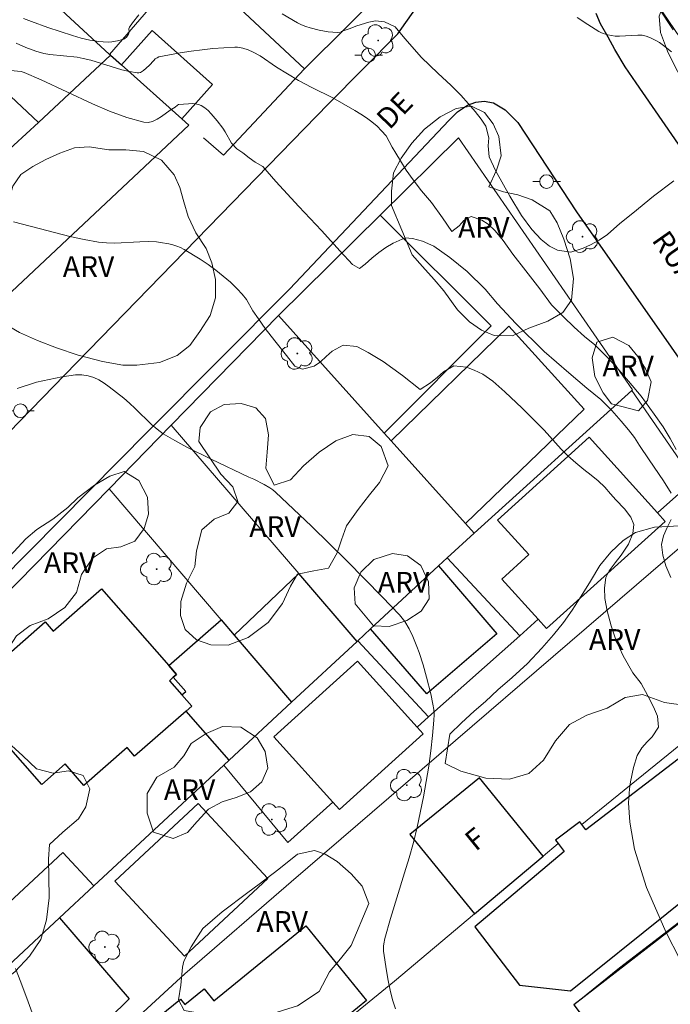
# Model space of a CAD drawing. Units: metres. Extents: x 280219 to 280735, y 1671012 to 1671577.
# Drawn here: x 280507 to 280554, y 1671288 to 1671359 of the extents above; entities that cross this region are included whole.
import ezdxf
from ezdxf.enums import TextEntityAlignment as Align

# ---------------------------------------------------------------- set-up
doc = ezdxf.new("R2010")
doc.units = ezdxf.units.M
doc.header["$MEASUREMENT"] = 0
for name, color, linetype, lineweight, true_color in [('Arvores_Isoladas', 7, 'Continuous', 18, 0x00ff33), ('Curvas_Intermediarias', 7, 'Continuous', 9, 0x783c14), ('Curvas_Mestras', 7, 'Continuous', 20, 0x783c14), ('Topon_Vegetacao', 7, 'Continuous', 9, 0x00ff33), ('Vegetacao', 7, 'Orla8', 9, 0x00ff33)]:
    doc.layers.add(name, color=color, linetype=linetype, lineweight=lineweight, true_color=true_color)
for name, color, linetype, lineweight in [('Cerca', 8, 'Cerca', 20), ('Edificacoes', 7, 'Continuous', 30), ('Muro_Grade', 8, 'Continuous', 20), ('Pavimentacao_Asfaltica_Mfio', 10, 'Continuous', 30), ('Pavimentacao_Nao_Asfaltica_Mfio', 10, 'Continuous', 30), ('Poste', 7, 'Continuous', 9), ('Topon_de_Vias', 7, 'Continuous', 9), ('Topon_Fundacao_Const_Ruinas', 7, 'Continuous', 9)]:
    doc.layers.add(name, color=color, linetype=linetype, lineweight=lineweight)
doc.styles.add('Arial', font='arial.ttf', dxfattribs={"height": 1.5})
doc.styles.get("Standard").update_dxf_attribs({"font": 'arial.ttf'})
doc.linetypes.add('Cerca', pattern='A,10,0,["X",Standard,S=1,R=0,X=0,Y=-0.5],0.1', length=10.1)
doc.linetypes.add('Orla8', pattern='A,6,-0.5,["V",Standard,S=1,R=0,X=-0.5,Y=-1],-0.5,6,-0.5,["V",Standard,S=1,R=0,X=-0.5,Y=-1],-0.5', length=14)

# ---------------------------------------------------------------- blocks, each defined once
blk = doc.blocks.new('Arvore')
at = {"layer": 'Arvores_Isoladas'}
blk.add_lwpolyline([(-0.718, 0.493, 0.872324), (-0.722, -0.551, 0.862983), (0.284, -0.827, 0.900105), (0.89, 0.029, 0.863155), (0.262, 0.861, 0.882486)], format="xyb", close=True, dxfattribs=at)
blk.add_circle((0, 0), 0.0286, dxfattribs=at)
blk = doc.blocks.new('Poste')
at = {"layer": 'Poste'}
for points in [[(-0.5, 0), (-1, 0)], [(0.5, 0), (1, 0)]]:
    blk.add_lwpolyline(points, dxfattribs=at)
blk.add_lwpolyline([(0, 0.5, 1), (0, -0.5, 1)], format="xyb", close=True, dxfattribs=at)

msp = doc.modelspace()

# ---------------------------------------------------------------- linework, layer by layer
at = {"layer": 'Cerca', "flags": 128}
for points in [[(280527.886, 1671355.371), (280534.166, 1671361.626), (280518.892, 1671375.089)], [(280519.576, 1671363.13), (280527.886, 1671355.371)], [(280522.014, 1671349.099), (280527.886, 1671355.371)], [(280520.575, 1671350.36), (280522.014, 1671349.099)]]:
    msp.add_lwpolyline(points, dxfattribs=at)
at = {"layer": 'Curvas_Intermediarias', "flags": 128}
for points, elevation in [([(280507.536, 1671359.016), (280508.118, 1671358.786), (280509.296, 1671358.355), (280511.082, 1671357.772), (280511.708, 1671357.594), (280512.344, 1671357.448), (280512.985, 1671357.344), (280513.304, 1671357.312), (280513.715, 1671357.305), (280513.923, 1671357.32), (280514.334, 1671357.38), (280514.799, 1671357.508), (280514.871, 1671357.551), (280515.002, 1671357.666), (280515.148, 1671357.87), (280515.177, 1671358.011), (280515.168, 1671358.25), (280515.179, 1671358.323), (280515.21, 1671358.388), (280515.428, 1671358.687), (280515.897, 1671359.278)], 43), ([(280526.267, 1671359.353), (280527.384, 1671358.688), (280527.672, 1671358.545), (280527.968, 1671358.425), (280528.284, 1671358.32), (280528.934, 1671358.154), (280529.6, 1671358.042), (280530.267, 1671357.982), (280530.513, 1671357.98), (280530.54, 1671358.072), (280531.102, 1671358.259), (280531.664, 1671358.47), (280532.532, 1671358.735), (280533.028, 1671358.831), (280533.669, 1671358.757), (280534.445, 1671358.41), (280535.141, 1671357.562), (280536.356, 1671356.172), (280537.54, 1671355.04), (280538.497, 1671354.147), (280539.196, 1671353.454), (280539.749, 1671352.818), (280540.227, 1671352.265), (280540.669, 1671351.727), (280541.005, 1671351.212), (280541.22, 1671350.366), (280541.173, 1671349.792), (280541.239, 1671348.991), (280541.711, 1671347.998), (280542.741, 1671346.151), (280543.587, 1671344.749), (280544.346, 1671343.73), (280545.023, 1671342.999), (280545.617, 1671342.511), (280546.195, 1671342.243), (280547.153, 1671342.098), (280548.062, 1671342.382), (280548.595, 1671342.615), (280549.201, 1671342.955), (280549.808, 1671343.356), (280550.704, 1671344.152), (280551.652, 1671344.911), (280553.155, 1671346.146), (280554.606, 1671347.252)], 43), ([(280547.62, 1671359.088), (280548.393, 1671358.565), (280549.178, 1671358.067), (280549.333, 1671357.984), (280549.496, 1671357.916), (280549.841, 1671357.818), (280550.371, 1671357.738), (280550.691, 1671357.726), (280551.998, 1671357.812), (280552.312, 1671357.793), (280552.612, 1671357.728), (280552.938, 1671357.604), (280553.257, 1671357.446), (280553.569, 1671357.26), (280553.872, 1671357.052), (280554.449, 1671356.595)], 44), ([(280506.995, 1671357.216), (280507.706, 1671356.909), (280508.429, 1671356.641), (280509.009, 1671356.465), (280509.449, 1671356.393), (280511.424, 1671356.196), (280511.849, 1671356.122), (280512.414, 1671355.978), (280514.663, 1671355.296), (280515.22, 1671355.161), (280515.773, 1671355.063), (280515.888, 1671355.066), (280516, 1671355.101), (280516.217, 1671355.238), (280516.642, 1671355.594), (280516.967, 1671355.969), (280517.08, 1671356.081), (280517.204, 1671356.169), (280517.344, 1671356.223), (280518.105, 1671356.385), (280518.88, 1671356.526), (280519.667, 1671356.646), (280520.459, 1671356.747), (280521.253, 1671356.829), (280522.829, 1671356.942), (280523.025, 1671356.939), (280523.417, 1671356.87), (280523.8, 1671356.74), (280524.165, 1671356.576), (280524.659, 1671356.293), (280525.847, 1671355.475), (280527.448, 1671354.52), (280528.398, 1671353.999), (280529.92, 1671353.255), (280531.521, 1671352.348), (280531.95, 1671352.09), (280532.365, 1671351.817), (280532.76, 1671351.523), (280533.128, 1671351.203), (280533.465, 1671350.865), (280533.788, 1671350.508), (280534.237, 1671349.689), (280534.495, 1671349.246), (280534.829, 1671348.696), (280535.24, 1671348.014), (280535.742, 1671347.324), (280536.359, 1671346.54), (280537.062, 1671345.692), (280537.87, 1671344.57), (280538.551, 1671343.585), (280539.068, 1671343.985), (280539.406, 1671344.385), (280539.942, 1671344.675), (280540.722, 1671344.4), (280541.185, 1671344.113), (280541.693, 1671343.629), (280542.261, 1671342.924), (280542.972, 1671341.954), (280543.896, 1671340.746), (280544.92, 1671339.427), (280545.77, 1671338.279), (280546.637, 1671337.409), (280547.395, 1671336.663), (280548.139, 1671335.986), (280548.89, 1671335.369), (280549.715, 1671334.563), (280550.489, 1671333.741), (280551.327, 1671332.749), (280552.246, 1671331.65), (280553.185, 1671330.366), (280553.844, 1671329.441), (280554.346, 1671328.592), (280554.784, 1671327.8)], 42), ([(280506.584, 1671355.249), (280507.375, 1671355.159), (280507.585, 1671355.108), (280508.825, 1671354.575), (280512.538, 1671352.829), (280513.773, 1671352.297), (280515.007, 1671351.841), (280516.239, 1671351.49), (280516.563, 1671351.473), (280516.886, 1671351.556), (280517.207, 1671351.714), (280517.527, 1671351.919), (280518.163, 1671352.363), (280518.521, 1671352.578), (280518.675, 1671352.733), (280518.763, 1671352.772), (280519.489, 1671352.839), (280519.736, 1671352.846), (280519.975, 1671352.831), (280520.2, 1671352.787), (280520.405, 1671352.706), (280520.661, 1671352.544), (280520.902, 1671352.343), (280521.131, 1671352.112), (280521.558, 1671351.598), (280521.958, 1671351.073), (280522.143, 1671350.805), (280522.599, 1671349.97), (280522.986, 1671349.565), (280523.404, 1671349.285), (280523.882, 1671348.922), (280524.316, 1671348.604), (280524.853, 1671348.279), (280525.799, 1671347.215), (280527.466, 1671345.39), (280529.118, 1671343.656), (280530.449, 1671342.156), (280531.361, 1671341.187), (280531.865, 1671340.911), (280532.282, 1671341.209), (280532.754, 1671341.662), (280533.26, 1671342.074), (280533.773, 1671342.417), (280534.287, 1671342.746), (280535.169, 1671343.132), (280535.706, 1671343.088), (280536.429, 1671342.885), (280537.247, 1671342.527), (280538.389, 1671341.695), (280539.659, 1671340.689), (280540.956, 1671339.406), (280541.846, 1671338.353), (280543.166, 1671336.91), (280545.217, 1671334.885), (280547.007, 1671333.36), (280548.325, 1671332.244), (280549.326, 1671331.427), (280550.13, 1671330.62), (280550.806, 1671329.859), (280551.33, 1671329.223), (280551.76, 1671328.673), (280552.123, 1671328.086), (280552.823, 1671327.059), (280553.856, 1671325.52), (280554.413, 1671324.645)], 41), ([(280534.474, 1671287.309), (280534.249, 1671287.956), (280534.073, 1671288.639), (280533.933, 1671289.344), (280533.818, 1671290.059), (280533.609, 1671291.466), (280533.592, 1671291.647), (280533.595, 1671291.83), (280533.616, 1671292.014), (280533.693, 1671292.382), (280534.102, 1671293.846), (280535.124, 1671297.137), (280535.455, 1671298.236), (280535.762, 1671299.341), (280536.034, 1671300.453), (280536.49, 1671302.651), (280536.691, 1671303.758), (280536.87, 1671304.869), (280537.025, 1671305.98), (280537.153, 1671307.092), (280537.252, 1671308.2), (280537.261, 1671308.582), (280537.234, 1671308.964), (280537.18, 1671309.347), (280537.015, 1671310.11), (280536.712, 1671311.314), (280536.462, 1671312.213), (280536.174, 1671313.101), (280536.015, 1671313.537), (280535.721, 1671314.25), (280535.451, 1671314.809), (280535.133, 1671315.342), (280534.951, 1671315.59), (280534.751, 1671315.823), (280533.511, 1671317.129), (280530.979, 1671319.706), (280528.392, 1671322.235), (280525.772, 1671324.717), (280525.583, 1671324.876), (280525.381, 1671325.017), (280524.947, 1671325.264), (280524.212, 1671325.646), (280523.85, 1671325.803), (280521.115, 1671327.11), (280519.352, 1671327.978), (280518.492, 1671328.444), (280517.656, 1671328.944), (280517.211, 1671329.259), (280516.794, 1671329.613), (280515.611, 1671330.777), (280515.209, 1671331.156), (280514.788, 1671331.508), (280513.737, 1671332.348), (280513.373, 1671332.61), (280513, 1671332.839), (280512.617, 1671333.021), (280512.222, 1671333.141), (280511.765, 1671333.2), (280511.292, 1671333.196), (280510.807, 1671333.144), (280510.316, 1671333.06), (280508.468, 1671332.68), (280507.078, 1671332.224)], 39), ([(280554.411, 1671322.723), (280554.14, 1671322.149), (280553.877, 1671321.552), (280553.722, 1671320.921), (280553.821, 1671320.154), (280554.025, 1671319.38), (280554.392, 1671318.523)], 41), ([(280506.957, 1671290.21), (280507.343, 1671289.228), (280507.872, 1671287.793), (280508.57, 1671285.884)], 38)]:
    msp.add_lwpolyline(points, dxfattribs=dict(at, elevation=elevation))
at = {"layer": 'Curvas_Mestras', "flags": 128}
for points, elevation in [([(280553.472, 1671359.831), (280554.574, 1671358.188)], 45), ([(280506.806, 1671344.291), (280509.874, 1671343.478), (280510.899, 1671343.223), (280511.928, 1671342.998), (280512.961, 1671342.816), (280513.554, 1671342.758), (280514.152, 1671342.749), (280515.96, 1671342.841), (280516.56, 1671342.854), (280517.156, 1671342.828), (280517.452, 1671342.798), (280518.049, 1671342.698), (280518.343, 1671342.625), (280518.629, 1671342.533), (280518.905, 1671342.421), (280519.167, 1671342.286), (280520.329, 1671341.571), (280520.9, 1671341.184), (280521.459, 1671340.777), (280522, 1671340.351), (280522.52, 1671339.905), (280523.014, 1671339.44), (280523.368, 1671339.052), (280523.67, 1671338.658), (280524.142, 1671337.831), (280524.538, 1671337.271), (280525.043, 1671336.57), (280525.728, 1671335.664), (280526.584, 1671334.607), (280527.175, 1671333.834), (280527.738, 1671333.627), (280528.573, 1671333.827), (280529.027, 1671334.156), (280529.454, 1671334.54), (280529.882, 1671334.925), (280530.682, 1671335.349), (280531.674, 1671335.261), (280532.495, 1671334.823), (280533.563, 1671334.181), (280534.978, 1671333.164), (280536.255, 1671332.15), (280537.007, 1671332.631), (280537.505, 1671333.043), (280537.944, 1671333.431), (280538.688, 1671333.867), (280539.598, 1671333.771), (280540.15, 1671333.552), (280540.785, 1671333.25), (280541.513, 1671332.748), (280542.391, 1671331.964), (280543.643, 1671330.78), (280545.235, 1671329.205), (280546.45, 1671327.823), (280546.947, 1671327.334), (280547.518, 1671326.839), (280548.09, 1671326.358), (280548.635, 1671325.934), (280549.128, 1671325.526), (280549.621, 1671325.072), (280550.04, 1671324.579), (280550.425, 1671324.151), (280551.049, 1671323.512), (280551.502, 1671322.902), (280551.731, 1671322.359), (280551.639, 1671321.71), (280551.336, 1671320.949), (280550.808, 1671320.15), (280550.374, 1671319.598), (280549.939, 1671319.001), (280549.691, 1671318.525), (280549.6, 1671317.784), (280549.631, 1671317.002), (280549.798, 1671316.114), (280550.091, 1671315.036), (280550.418, 1671314.023), (280550.943, 1671312.863), (280551.636, 1671311.631), (280552.257, 1671310.851), (280552.729, 1671309.964), (280552.998, 1671309.456), (280553.223, 1671309.008), (280553.426, 1671308.485), (280553.514, 1671307.684), (280553.046, 1671306.999), (280552.685, 1671306.637), (280552.31, 1671306.191), (280551.969, 1671305.636), (280551.691, 1671304.773), (280551.478, 1671303.739), (280551.409, 1671303.219), (280551.34, 1671302.22), (280551.422, 1671300.819), (280551.763, 1671298.868), (280552.635, 1671296.091), (280554.026, 1671292.871), (280555.083, 1671290.847)], 40)]:
    msp.add_lwpolyline(points, dxfattribs=dict(at, elevation=elevation))
at = {"layer": 'Edificacoes', "flags": 128}
for points in [[(280508.628, 1671351.478), (280513.824, 1671356.362), (280513.774, 1671356.407), (280507.437, 1671362.266), (280506.731, 1671362.92), (280505.238, 1671364.299), (280500.547, 1671359.057)], [(280514.626, 1671355.644), (280516.847, 1671358.126), (280521.211, 1671354.22), (280518.99, 1671351.738)], [(280508.628, 1671351.478), (280513.824, 1671356.362), (280514.626, 1671355.644), (280518.99, 1671351.738), (280519.509, 1671351.274), (280506.689, 1671339.229), (280503.237, 1671336.116), (280497.828, 1671341.2), (280501.46, 1671344.903)], [(280525.995, 1671337.497), (280533.355, 1671344.76), (280541.383, 1671336.748), (280533.643, 1671328.992)], [(280534.155, 1671328.423), (280539.537, 1671322.437), (280548.13, 1671330.715), (280542.681, 1671336.738)], [(280553.43, 1671323.213), (280548.484, 1671328.68), (280541.854, 1671322.683), (280544.111, 1671320.189), (280542.154, 1671318.419), (280544.789, 1671315.505), (280545.403, 1671314.827), (280553.99, 1671322.595)], [(280532.666, 1671314.813), (280537.571, 1671319.369), (280541.797, 1671314.462), (280536.727, 1671310.097)], [(280526.941, 1671309.496), (280531.69, 1671313.907), (280527.467, 1671318.813), (280522.79, 1671314.352)], [(280518.374, 1671311.302), (280518.097, 1671311.058), (280519.002, 1671310.027), (280519.716, 1671309.213), (280519.314, 1671308.86), (280515.583, 1671305.587), (280515.035, 1671306.211), (280511.916, 1671303.475), (280510.552, 1671305.03), (280508.86, 1671303.545), (280506.107, 1671306.683), (280503.356, 1671304.27), (280500.88, 1671307.093), (280505.115, 1671310.807), (280504.609, 1671311.384), (280509.105, 1671315.328), (280509.695, 1671314.655), (280513.183, 1671317.715), (280518.059, 1671312.156), (280518.62, 1671311.517)], [(280518.374, 1671311.302), (280518.62, 1671311.517), (280518.059, 1671312.156), (280521.835, 1671315.469), (280522.79, 1671314.352), (280526.941, 1671309.496), (280522.43, 1671305.307), (280519.314, 1671308.86), (280519.716, 1671309.213), (280519.002, 1671310.027), (280519.279, 1671310.27)], [(280529.933, 1671302.255), (280530.418, 1671301.719), (280536.473, 1671307.2), (280536.028, 1671307.691), (280531.71, 1671312.463), (280525.655, 1671306.982)], [(280546.242, 1671299.258), (280546.669, 1671298.701), (280540.211, 1671293.243), (280543.454, 1671289.012), (280547.142, 1671288.59), (280561.094, 1671299.804), (280561.376, 1671299.436), (280565.331, 1671302.467), (280564.233, 1671303.9), (280565.145, 1671304.598), (280564.129, 1671305.924), (280564.346, 1671306.09), (280561.205, 1671310.19), (280548.25, 1671300.262), (280547.955, 1671300.648), (280547.804, 1671300.844), (280546.055, 1671299.503)], [(280545.161, 1671298.355), (280540.54, 1671304.022), (280535.5, 1671299.912), (280540.184, 1671294.168)], [(280565.884, 1671287.61), (280573.577, 1671293.498), (280571.01, 1671296.849), (280570.794, 1671297.131), (280567.569, 1671294.66), (280566.467, 1671296.098), (280569.861, 1671298.699), (280566.832, 1671302.652), (280547.373, 1671287.578), (280550.318, 1671283.724), (280551.826, 1671284.877), (280552.723, 1671283.702), (280551.257, 1671282.582), (280554.222, 1671278.701)], [(280520.171, 1671302.166), (280514.139, 1671296.547), (280519.195, 1671291.118), (280525.226, 1671296.738)], [(280502.958, 1671291.711), (280510.393, 1671298.621), (280512.636, 1671296.208), (280510.148, 1671293.895), (280505.291, 1671289.382)], [(280504.152, 1671288.356), (280505.291, 1671289.382), (280510.148, 1671293.895), (280515.175, 1671288.014), (280509.343, 1671282.282)], [(280515.895, 1671286.762), (280516.49, 1671286.032), (280518.894, 1671287.993), (280519.214, 1671287.6), (280520.618, 1671288.745), (280521.317, 1671287.888), (280527.968, 1671293.313), (280532.377, 1671287.907), (280522.589, 1671279.925), (280519.822, 1671283.317), (280518.873, 1671282.543), (280517.189, 1671284.608), (280515.473, 1671283.209), (280514, 1671285.014)]]:
    msp.add_lwpolyline(points, close=True, dxfattribs=at)
at = {"layer": 'Muro_Grade', "flags": 128}
for points in [[(280556.747, 1671368.871), (280551.38, 1671363.071), (280560.779, 1671349.241)], [(280519.576, 1671363.13), (280513.774, 1671356.407)], [(280507.437, 1671362.266), (280513.774, 1671356.407)], [(280551.579, 1671332.077), (280551.614, 1671332.109), (280539.027, 1671350.358), (280533.355, 1671344.76)], [(280533.355, 1671344.76), (280525.995, 1671337.497)], [(280518.221, 1671329.55), (280525.995, 1671337.497)], [(280533.643, 1671328.992), (280525.995, 1671337.497)], [(280551.579, 1671332.077), (280540.159, 1671321.746)], [(280556.056, 1671325.555), (280551.579, 1671332.077)], [(280513.727, 1671324.954), (280518.221, 1671329.55)], [(280518.221, 1671329.55), (280527.467, 1671318.813)], [(280534.155, 1671328.423), (280533.643, 1671328.992)], [(280539.537, 1671322.437), (280534.155, 1671328.423)], [(280556.056, 1671325.555), (280553.43, 1671323.213)], [(280491.953, 1671302.694), (280513.727, 1671324.954)], [(280513.727, 1671324.954), (280521.835, 1671315.469)], [(280515.895, 1671286.762), (280519.216, 1671289.824), (280526.912, 1671296.486), (280557.777, 1671323.048)], [(280540.159, 1671321.746), (280539.537, 1671322.437)], [(280540.159, 1671321.746), (280538.213, 1671319.966)], [(280537.571, 1671319.369), (280532.666, 1671314.813)], [(280538.213, 1671319.966), (280537.571, 1671319.369)], [(280543.458, 1671314.318), (280538.213, 1671319.966)], [(280527.467, 1671318.813), (280531.69, 1671313.907)], [(280521.835, 1671315.469), (280522.79, 1671314.352)], [(280544.789, 1671315.505), (280543.458, 1671314.318)], [(280522.79, 1671314.352), (280526.941, 1671309.496)], [(280532.666, 1671314.813), (280531.74, 1671313.953)], [(280543.458, 1671314.318), (280536.864, 1671308.436)], [(280531.69, 1671313.907), (280526.941, 1671309.496)], [(280531.74, 1671313.953), (280531.69, 1671313.907)], [(280536.864, 1671308.436), (280531.74, 1671313.953)], [(280547.955, 1671300.648), (280563.901, 1671313.585), (280563.913, 1671313.566)], [(280526.941, 1671309.496), (280522.43, 1671305.307)], [(280536.864, 1671308.436), (280536.028, 1671307.691)], [(280522.43, 1671305.307), (280522.049, 1671304.952)], [(280512.636, 1671296.208), (280522.049, 1671304.952)], [(280522.049, 1671304.952), (280526.662, 1671299.337), (280529.933, 1671302.255)], [(280566.832, 1671302.652), (280550.671, 1671290.266), (280547.373, 1671287.578)], [(280545.161, 1671298.355), (280546.242, 1671299.258)], [(280540.184, 1671294.168), (280545.161, 1671298.355)], [(280510.148, 1671293.895), (280512.636, 1671296.208)], [(280505.291, 1671289.382), (280510.148, 1671293.895)], [(280540.138, 1671281.682), (280521.479, 1671266.473), (280510.089, 1671269.203), (280517.081, 1671275.179), (280534.401, 1671289.303), (280540.184, 1671294.168)]]:
    msp.add_lwpolyline(points, dxfattribs=at)
at = {"layer": 'Pavimentacao_Asfaltica_Mfio', "flags": 128}
for points in [[(280359.796, 1671271.747), (280384.034, 1671259.282), (280401.643, 1671250.432), (280428.074, 1671237.066), (280435.389, 1671233.789), (280436.71, 1671233.886), (280437.844, 1671234.255), (280439.552, 1671236.102), (280448.398, 1671253.602), (280458.18, 1671271.213), (280463.915, 1671281.308), (280470.972, 1671292.672), (280482.546, 1671304.593), (280490.212, 1671312.311), (280510.521, 1671333.217), (280529.627, 1671352.832), (280534.629, 1671357.905), (280535.913, 1671359.71)], [(280549.862, 1671357.649), (280549.316, 1671358.616), (280548.983, 1671359.377)], [(280477.734, 1671289.958), (280478.296, 1671290.612), (280479.692, 1671292.073), (280481.457, 1671293.982), (280483.291, 1671295.771), (280489.823, 1671302.208), (280499.33, 1671311.725), (280516.585, 1671329.151), (280526.786, 1671339.42), (280538.354, 1671351.648), (280538.965, 1671352.245), (280539.668, 1671352.722), (280540.28, 1671352.955), (280540.875, 1671353.027), (280541.558, 1671352.905), (280542.398, 1671352.394), (280543.313, 1671351.488)]]:
    msp.add_lwpolyline(points, dxfattribs=at)
at = {"layer": 'Pavimentacao_Nao_Asfaltica_Mfio', "flags": 128}
for points in [[(280718.154, 1671111.487), (280709.3, 1671124.388), (280694.905, 1671145.814), (280675.752, 1671173.477), (280654.243, 1671205.255), (280640.91, 1671225.227), (280627.604, 1671244.552), (280617.308, 1671259.55), (280603.763, 1671279.165), (280597.371, 1671288.317), (280567.959, 1671330.27), (280557.053, 1671346.866), (280551.892, 1671354.352), (280551.093, 1671355.503), (280550.338, 1671356.77), (280549.862, 1671357.649)], [(280543.313, 1671351.488), (280547.564, 1671345.019), (280557.839, 1671330.309), (280568.228, 1671314.933), (280585.353, 1671290.36), (280587.274, 1671287.565), (280595.556, 1671275.054), (280609.44, 1671254.768), (280623.985, 1671233.767), (280643.989, 1671204.763), (280657.436, 1671184.392), (280670.22, 1671165.796), (280686.379, 1671141.717), (280701.77, 1671119.612), (280711.575, 1671105.127), (280718.182, 1671095.377)]]:
    msp.add_lwpolyline(points, dxfattribs=at)
at = {"layer": 'Vegetacao', "flags": 128}
for points in [[(280554.969, 1671360.466), (280556.012, 1671360.592), (280557.052, 1671360.411), (280557.894, 1671359.776), (280558.679, 1671358.976), (280559.503, 1671358.288), (280560.505, 1671357.978), (280561.134, 1671357.142), (280561.285, 1671355.87), (280561.18, 1671354.727), (280561.035, 1671353.65), (280560.551, 1671352.688), (280559.801, 1671351.891), (280558.91, 1671351.422), (280557.858, 1671351.385), (280557.012, 1671351.963), (280556.248, 1671353.025), (280555.444, 1671354.207), (280554.77, 1671355.407), (280554.162, 1671356.63), (280553.658, 1671358.004), (280553.546, 1671359.174), (280553.939, 1671360.184)], [(280534.177, 1671345.476), (280534.183, 1671346.5), (280534.331, 1671347.843), (280534.88, 1671348.885), (280535.638, 1671349.974), (280536.565, 1671350.989), (280537.706, 1671351.885), (280538.852, 1671352.5), (280539.978, 1671352.647), (280540.919, 1671352.201), (280541.543, 1671351.39), (280541.937, 1671350.467), (280542.106, 1671349.06), (280541.77, 1671348.024), (280541.235, 1671346.817), (280542.297, 1671346.451), (280543.328, 1671346.232), (280544.364, 1671345.867), (280545.632, 1671345.08), (280546.182, 1671344.22), (280546.664, 1671343.021), (280547.121, 1671341.608), (280547.342, 1671340.184), (280547.199, 1671338.623), (280546.576, 1671337.727), (280545.495, 1671337.09), (280544.122, 1671336.58), (280542.928, 1671336.04), (280541.598, 1671336.056), (280540.683, 1671336.431), (280539.829, 1671337.048), (280538.948, 1671337.923), (280537.974, 1671339.283), (280537.259, 1671340.114), (280536.412, 1671341.043), (280535.675, 1671341.906)], [(280505.234, 1671342.86), (280505.771, 1671343.795), (280506.268, 1671344.691), (280506.509, 1671345.902), (280506.767, 1671346.864), (280507.343, 1671347.706), (280508.203, 1671348.302), (280509.145, 1671348.796), (280510.166, 1671349.263), (280511.235, 1671349.637), (280512.292, 1671349.703), (280513.715, 1671349.492), (280514.946, 1671349.487), (280516.234, 1671349.379), (280517.528, 1671348.75), (280518.454, 1671347.689), (280518.843, 1671346.758), (280519.147, 1671345.72), (280519.454, 1671344.668), (280520.01, 1671343.478), (280520.762, 1671342.355), (280521.178, 1671341.317), (280521.434, 1671340.096), (280521.446, 1671338.777), (280521.054, 1671337.499), (280520.292, 1671336.35), (280519.568, 1671335.33), (280518.652, 1671334.596), (280517.392, 1671334.107), (280515.74, 1671333.894), (280514.722, 1671333.904), (280513.25, 1671334.163), (280511.5, 1671334.636), (280509.924, 1671335.163), (280508.548, 1671335.699), (280507.25, 1671336.261), (280506.134, 1671336.921), (280505.283, 1671337.826), (280504.78, 1671338.998), (280504.48, 1671340.157), (280504.325, 1671341.391)], [(280550.109, 1671331.11), (280549.499, 1671331.897), (280548.895, 1671333.095), (280548.7, 1671334.439), (280549.044, 1671335.567), (280550.19, 1671335.932), (280551.365, 1671335.332), (280552.011, 1671334.538), (280552.557, 1671333.628), (280552.972, 1671332.688), (280552.707, 1671331.357), (280552.062, 1671330.591)], [(280520.218, 1671328.385), (280520.315, 1671329.403), (280521.067, 1671330.516), (280522.061, 1671331.06), (280523.286, 1671331.132), (280524.347, 1671330.806), (280525.053, 1671330.04), (280525.283, 1671328.849), (280525.183, 1671327.594), (280525.073, 1671326.437), (280525.685, 1671325.221), (280526.857, 1671325.605), (280527.801, 1671326.607), (280528.941, 1671327.602), (280530.142, 1671328.42), (280531.366, 1671328.886), (280532.557, 1671328.743), (280533.429, 1671328.026), (280533.933, 1671326.606), (280533.311, 1671325.398), (280532.592, 1671324.51), (280531.765, 1671323.443), (280530.917, 1671322.274), (280530.555, 1671321.261), (280530.232, 1671320.309), (280529.623, 1671319.213), (280528.546, 1671319.011), (280527.373, 1671318.78), (280526.859, 1671317.892), (280526.293, 1671316.646), (280525.255, 1671315.274), (280523.798, 1671314.176), (280522.344, 1671313.636), (280521.11, 1671313.653), (280520.057, 1671314.024), (280519.229, 1671314.76), (280518.892, 1671315.774), (280518.923, 1671316.803), (280519.345, 1671318.13), (280519.95, 1671319.337), (280520.064, 1671320.454), (280520.437, 1671321.98), (280521.339, 1671322.749), (280522.402, 1671323.179), (280523.064, 1671324.035), (280522.696, 1671325.097), (280521.824, 1671326.019)], [(280488.553, 1671300.648), (280488.832, 1671301.617), (280489.371, 1671302.658), (280490.401, 1671303.722), (280491.271, 1671304.585), (280491.84, 1671305.621), (280492.842, 1671307.131), (280494.11, 1671308.37), (280495.266, 1671309.385), (280496.171, 1671310.123), (280497.245, 1671310.866), (280498.29, 1671311.31), (280499.343, 1671311.941), (280500.33, 1671312.639), (280501.174, 1671313.44), (280502.173, 1671314.642), (280503.045, 1671315.929), (280503.676, 1671316.769), (280504.377, 1671317.654), (280505.678, 1671319.205), (280506.825, 1671320.39), (280507.699, 1671321.328), (280508.491, 1671322.004), (280509.656, 1671322.751), (280510.739, 1671323.601), (280511.474, 1671324.299), (280512.665, 1671325.225), (280513.779, 1671325.874), (280514.824, 1671326.202), (280515.881, 1671325.549), (280516.502, 1671324.337), (280516.588, 1671323.11), (280516.283, 1671322.088), (280515.605, 1671321.163), (280514.573, 1671320.75), (280513.545, 1671320.601), (280512.527, 1671319.925), (280511.745, 1671318.759), (280511.376, 1671317.446), (280510.52, 1671316.347), (280509.325, 1671315.541), (280508.024, 1671315.065), (280507.019, 1671314.314), (280506.319, 1671313.215), (280505.632, 1671312.414), (280504.606, 1671311.533), (280503.129, 1671310.544), (280502.236, 1671310.051), (280501.292, 1671309.496), (280500.386, 1671308.954), (280499.726, 1671307.753), (280500.644, 1671307.072), (280501.753, 1671306.704), (280502.752, 1671306.546), (280503.82, 1671306.397), (280505.313, 1671306.605), (280506.668, 1671306.367), (280507.483, 1671305.615), (280508.484, 1671304.68), (280509.679, 1671304.366), (280510.803, 1671304.534), (280511.859, 1671304.192), (280512.336, 1671303.216), (280512.045, 1671301.922), (280511.523, 1671301.051), (280510.389, 1671300.094), (280509.428, 1671299.19), (280509.336, 1671298.128), (280509.371, 1671296.848), (280509.385, 1671295.331), (280509.199, 1671293.733), (280508.787, 1671292.314), (280507.979, 1671291.121), (280506.928, 1671289.999), (280505.672, 1671289.006), (280504.312, 1671288.2), (280502.842, 1671287.728), (280501.379, 1671287.64), (280500.05, 1671287.771), (280498.66, 1671287.964), (280497.626, 1671288.265), (280496.604, 1671288.732), (280495.677, 1671289.278), (280494.089, 1671290.404), (280492.761, 1671291.467), (280491.802, 1671292.473), (280491.139, 1671293.417), (280490.537, 1671294.371), (280489.934, 1671295.431), (280489.34, 1671296.617), (280488.853, 1671297.896), (280488.332, 1671299.416)], [(280538.393, 1671307.187), (280539.242, 1671307.999), (280540.165, 1671308.863), (280540.972, 1671309.54), (280541.864, 1671310.389), (280542.909, 1671311.291), (280544.031, 1671312.304), (280545.053, 1671313.407), (280545.91, 1671314.389), (280546.629, 1671315.26), (280547.265, 1671316.169), (280547.914, 1671317.181), (280548.58, 1671318.273), (280549.25, 1671319.398), (280550.059, 1671320.356), (280550.939, 1671321.2), (280551.845, 1671321.786), (280553.217, 1671322.176), (280554.282, 1671322.221), (280555.568, 1671322.33), (280556.884, 1671322.419), (280557.953, 1671322.236), (280558.859, 1671321.503), (280559.675, 1671320.503), (280560.292, 1671319.238), (280560.805, 1671317.648), (280561.166, 1671315.915), (280561.085, 1671314.205), (280560.408, 1671312.535), (280559.789, 1671311.743), (280559.009, 1671311.014), (280558.142, 1671310.371), (280557.231, 1671309.834), (280555.49, 1671309.26), (280553.951, 1671309.482), (280552.342, 1671310.069), (280551.086, 1671309.84), (280549.79, 1671309.073), (280548.327, 1671308.56), (280547.069, 1671307.878), (280546.051, 1671306.699), (280545.173, 1671305.301), (280544.112, 1671304.344), (280542.731, 1671303.927), (280541.001, 1671304.01), (280539.188, 1671304.506), (280538.065, 1671305.072)], [(280531.556, 1671316.628), (280531.478, 1671317.775), (280531.953, 1671318.907), (280532.902, 1671319.842), (280534.243, 1671320.271), (280535.33, 1671320.098), (280536.301, 1671319.398), (280536.852, 1671318.225), (280536.895, 1671316.988), (280536.328, 1671316.09), (280535.279, 1671315.406), (280534.016, 1671314.989), (280532.877, 1671315.026)], [(280519.676, 1671306.498), (280520.769, 1671307.245), (280521.953, 1671307.741), (280523.262, 1671307.686), (280524.441, 1671306.921), (280525.035, 1671305.919), (280525.23, 1671304.736), (280524.79, 1671303.73), (280523.962, 1671303.021), (280522.942, 1671302.593), (280521.909, 1671302.285), (280520.92, 1671301.746), (280520.106, 1671300.855), (280519.4, 1671300.069), (280518.376, 1671299.628), (280516.936, 1671300.09), (280516.484, 1671301.476), (280516.489, 1671302.898), (280517.198, 1671304.063), (280518.443, 1671304.802), (280519.153, 1671305.61)], [(280518.76, 1671287.95), (280518.931, 1671289.002), (280519.046, 1671290.308), (280519.154, 1671290.752), (280519.671, 1671291.775), (280520.522, 1671293.105), (280521.915, 1671294.332), (280523.784, 1671295.72), (280524.602, 1671296.333), (280526.027, 1671297.411), (280527.383, 1671298.486), (280528.591, 1671298.761), (280529.382, 1671298.507), (280530.253, 1671297.975), (280531.246, 1671297.084), (280532.062, 1671296.18), (280532.53, 1671294.923), (280531.268, 1671291.894), (280530.497, 1671290.922), (280529.686, 1671289.975), (280528.948, 1671288.546), (280527.361, 1671287.517), (280525.585, 1671286.951), (280523.928, 1671286.755), (280522.95, 1671286.877), (280520.977, 1671286.866), (280519.158, 1671287.168)]]:
    msp.add_lwpolyline(points, close=True, dxfattribs=at)

# ---------------------------------------------------------------- block references
at = {"layer": 'Arvores_Isoladas'}
for p in [(280533.215, 1671357.413), (280548.008, 1671343.213), (280527.362, 1671334.748), (280517.177, 1671319.138), (280535.281, 1671303.494), (280525.514, 1671301.003), (280513.432, 1671291.778)]:
    msp.add_blockref('Arvore', p, dxfattribs=at)
at = {"layer": 'Poste'}
for p in [(280532.517, 1671356.35), (280545.405, 1671347.195), (280507.315, 1671330.608)]:
    msp.add_blockref('Poste', p, dxfattribs=at)

# ---------------------------------------------------------------- texts
at = {"layer": 'Topon_de_Vias', "style": 'Arial'}
for s, rotation, p in [('DE', 46.06707, (280534.027, 1671350.896)), ('RUA', 304.99986, (280552.97, 1671342.951))]:
    msp.add_text(s, height=1.5, rotation=rotation, dxfattribs=at).set_placement(p)
at = {"layer": 'Topon_Fundacao_Const_Ruinas', "style": 'Arial'}
msp.add_text('F', height=1.5, rotation=39.19744, dxfattribs=at).set_placement((280540.232, 1671299.588), align=Align.MIDDLE_CENTER)
at = {"layer": 'Topon_Vegetacao', "style": 'Arial'}
for p in [(280538.998, 1671343.132), (280510.386, 1671340.294), (280549.451, 1671333.099), (280523.883, 1671321.466), (280509.024, 1671318.853), (280533.192, 1671317.434), (280548.476, 1671313.292), (280517.696, 1671302.409)]:
    msp.add_text('ARV', height=1.5, dxfattribs=at).set_placement(p)
msp.add_text('ARV', height=1.5, dxfattribs=at).set_placement((280526.262, 1671293.622), align=Align.MIDDLE_CENTER)

doc.saveas('drawing.dxf')
